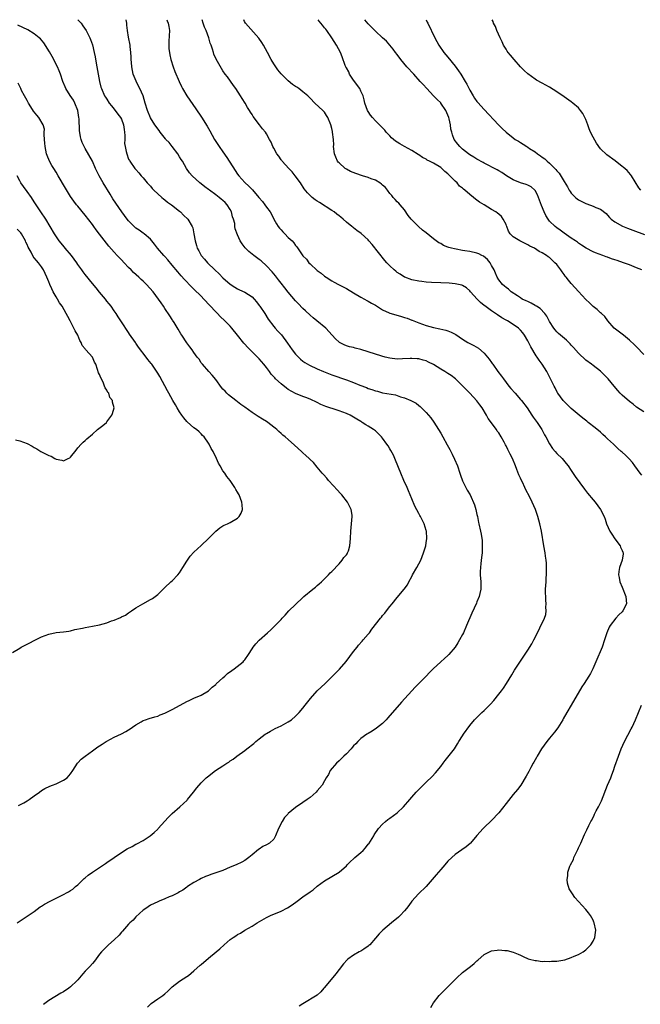
# Model space of a CAD drawing. Units: inches. Extents: x 2568040 to 2571000, y 1497000 to 1500000.
# Drawn here: x 2569317 to 2569488, y 1499729 to 1500000 of the extents above; entities that cross this region are included whole.
import ezdxf

# ---------------------------------------------------------------- set-up
doc = ezdxf.new("R2010")
doc.units = ezdxf.units.IN
doc.header["$MEASUREMENT"] = 0
doc.layers.add('LD25681497_10ft', color=111, linetype='Continuous')

msp = doc.modelspace()

# ---------------------------------------------------------------- linework, layer by layer
at = {"layer": 'LD25681497_10ft'}
for points, elevation in [([(2569333.02, 1500000), (2569333.46, 1499999.5), (2569333.87, 1499999), (2569334.34, 1499998.34), (2569335.25, 1499997), (2569336.3, 1499995), (2569336.52, 1499994.52), (2569337.03, 1499993.03), (2569337.49, 1499991), (2569337.74, 1499989.74), (2569338.03, 1499987.97), (2569338.56, 1499985), (2569338.94, 1499983), (2569339.37, 1499981.37), (2569339.48, 1499981), (2569340.38, 1499979), (2569340.61, 1499978.61), (2569341, 1499978.05), (2569341.66, 1499977), (2569342.23, 1499976.23), (2569343, 1499975.35), (2569344, 1499974), (2569344.78, 1499973), (2569345, 1499972.57), (2569345.62, 1499971), (2569345.76, 1499969.76), (2569345.88, 1499969), (2569345.96, 1499968.04), (2569345.91, 1499967), (2569345.88, 1499965.88), (2569346.02, 1499965), (2569346.36, 1499963.64), (2569346.46, 1499963), (2569347, 1499961.57), (2569347.19, 1499961.19), (2569347.31, 1499961), (2569348.73, 1499959), (2569349, 1499958.67), (2569349.8, 1499957.8), (2569350.43, 1499957), (2569351, 1499956.37), (2569352.14, 1499955), (2569352.54, 1499954.54), (2569353, 1499954.12), (2569353.49, 1499953.49), (2569353.97, 1499953), (2569356.18, 1499951), (2569356.6, 1499950.6), (2569357, 1499950.37), (2569357.73, 1499949.73), (2569358.84, 1499949), (2569361, 1499947.24), (2569361.32, 1499947), (2569362.14, 1499946.14), (2569363.33, 1499945), (2569364.53, 1499943), (2569364.66, 1499942.66), (2569365, 1499941), (2569365.32, 1499939), (2569365.73, 1499937.73), (2569365.9, 1499937), (2569366.3, 1499936.3), (2569366.96, 1499935), (2569367.94, 1499933.94), (2569368.73, 1499933), (2569370.77, 1499931), (2569371.93, 1499929.93), (2569373, 1499928.88), (2569375, 1499927.1), (2569376.25, 1499926.25), (2569377, 1499925.8), (2569377.54, 1499925.54), (2569379, 1499924.89), (2569381, 1499923.57), (2569381.57, 1499923), (2569382.22, 1499922.22), (2569383, 1499921.25), (2569383.18, 1499921), (2569384.49, 1499919), (2569385.45, 1499917.45), (2569387, 1499915.4), (2569387.34, 1499915), (2569388.14, 1499914.14), (2569389.09, 1499913.09), (2569390.8, 1499910.8), (2569392.04, 1499909), (2569393, 1499907.76), (2569394.37, 1499906.37), (2569395, 1499905.88), (2569395.52, 1499905.52), (2569396.8, 1499904.8), (2569399, 1499903.77), (2569400.72, 1499903), (2569403, 1499902.13), (2569407, 1499900.75), (2569409, 1499900), (2569410.72, 1499899.28), (2569412.56, 1499898.56), (2569413, 1499898.37), (2569414.04, 1499898.04), (2569415, 1499897.66), (2569415.55, 1499897.55), (2569417, 1499897.15), (2569420.54, 1499896.54), (2569421, 1499896.41), (2569421.93, 1499896.07), (2569423, 1499895.76), (2569424.77, 1499895), (2569426.24, 1499894.24), (2569427, 1499893.62), (2569427.36, 1499893.36), (2569427.7, 1499893), (2569429, 1499891.72), (2569430.24, 1499890.24), (2569431.08, 1499889.08), (2569432.39, 1499887), (2569433, 1499885.97), (2569433.57, 1499885), (2569434.8, 1499882.8), (2569435.5, 1499881.5), (2569436.18, 1499880.18), (2569436.83, 1499878.83), (2569437.6, 1499877), (2569438.29, 1499875), (2569438.45, 1499874.45), (2569439, 1499872.83), (2569440.33, 1499870.33), (2569441.1, 1499869), (2569442.28, 1499866.28), (2569442.64, 1499865), (2569443, 1499863.62), (2569443.14, 1499863), (2569443.42, 1499861.42), (2569443.53, 1499861), (2569443.95, 1499859), (2569444.14, 1499858.14), (2569444.39, 1499856.39), (2569444.47, 1499855), (2569444.41, 1499853), (2569444.29, 1499851.71), (2569444.05, 1499850.05), (2569443.95, 1499849), (2569443.92, 1499847.92), (2569443.92, 1499847), (2569444.09, 1499845), (2569444.09, 1499843), (2569443.79, 1499841.79), (2569443.63, 1499841), (2569443, 1499839.48), (2569442.86, 1499839.14), (2569441.59, 1499836.41), (2569440.15, 1499833), (2569439.26, 1499831), (2569439, 1499830.47), (2569438.21, 1499829), (2569437.75, 1499828.25), (2569436.96, 1499827), (2569435.26, 1499825), (2569435, 1499824.74), (2569434.07, 1499823.93), (2569433, 1499822.93), (2569430.88, 1499821), (2569429.92, 1499820.08), (2569429, 1499819.04), (2569427, 1499816.98), (2569426.01, 1499815.99), (2569422.17, 1499811.83), (2569421, 1499810.5), (2569419, 1499808.18), (2569418.46, 1499807.54), (2569417.96, 1499807), (2569417, 1499806.01), (2569415.34, 1499804.66), (2569414.14, 1499803.86), (2569413, 1499803.24), (2569412.61, 1499803), (2569411, 1499801.81), (2569410.12, 1499801), (2569409.6, 1499800.4), (2569409, 1499799.8), (2569408.63, 1499799.37), (2569408.29, 1499799), (2569407, 1499797.65), (2569406.35, 1499797), (2569405.69, 1499796.31), (2569405, 1499795.72), (2569404.25, 1499795), (2569402.56, 1499793), (2569402.04, 1499791.96), (2569401.44, 1499791), (2569401, 1499790.18), (2569400.32, 1499789), (2569399, 1499787.39), (2569398.64, 1499787), (2569397, 1499785.62), (2569396.21, 1499785), (2569395, 1499784.19), (2569393, 1499782.79), (2569391, 1499781.13), (2569390.87, 1499781), (2569389.98, 1499780.02), (2569389.35, 1499779), (2569388.34, 1499777), (2569387.5, 1499775), (2569387, 1499774.1), (2569385.83, 1499773), (2569385, 1499772.49), (2569383.97, 1499772.03), (2569383, 1499771.36), (2569382.78, 1499771.22), (2569381, 1499769.73), (2569380.15, 1499769), (2569379, 1499768.2), (2569378.23, 1499767.77), (2569376.67, 1499767), (2569375, 1499766.33), (2569373, 1499765.49), (2569371, 1499764.79), (2569369.65, 1499764.35), (2569369, 1499764.1), (2569368.22, 1499763.78), (2569367, 1499763.25), (2569366.5, 1499763), (2569365, 1499762.13), (2569363.19, 1499761), (2569363, 1499760.87), (2569361.95, 1499760.06), (2569361, 1499759.54), (2569360.68, 1499759.32), (2569359, 1499758.5), (2569358.16, 1499758.16), (2569357, 1499757.64), (2569355.38, 1499757), (2569355, 1499756.84), (2569353, 1499755.85), (2569351.69, 1499755), (2569351, 1499754.49), (2569349, 1499752.68), (2569348.21, 1499751.79), (2569347.32, 1499751), (2569347, 1499750.67), (2569345.29, 1499748.71), (2569345, 1499748.42), (2569344.35, 1499747.65), (2569343, 1499746.38), (2569341.45, 1499745), (2569340.22, 1499743.78), (2569339.5, 1499743), (2569339, 1499742.35), (2569337.57, 1499740.43), (2569337, 1499739.81), (2569336.31, 1499739), (2569335, 1499737.66), (2569334.41, 1499737), (2569333, 1499735.34), (2569332.69, 1499735), (2569331, 1499733.38), (2569330.48, 1499733), (2569329, 1499732.02), (2569328.33, 1499731.67), (2569325, 1499729.62), (2569323.49, 1499728.51)], 9020), ([(2569352.23, 1499727.77), (2569353, 1499728.59), (2569353.22, 1499728.78), (2569355, 1499730.05), (2569356.41, 1499731), (2569357, 1499731.45), (2569357.8, 1499732.2), (2569359, 1499733.35), (2569361, 1499734.97), (2569363, 1499736.22), (2569363.47, 1499736.53), (2569365, 1499737.77), (2569366.69, 1499739.31), (2569367, 1499739.57), (2569369, 1499741.31), (2569371.13, 1499743), (2569372.14, 1499743.86), (2569373.34, 1499745), (2569375, 1499746.42), (2569375.82, 1499747), (2569376.55, 1499747.45), (2569377, 1499747.78), (2569377.81, 1499748.19), (2569379, 1499748.97), (2569381, 1499750.1), (2569382.43, 1499751), (2569385, 1499752.47), (2569385.34, 1499752.66), (2569386.07, 1499753), (2569389, 1499754.27), (2569390.8, 1499755.2), (2569392.03, 1499755.97), (2569393.4, 1499757), (2569395, 1499758.16), (2569397, 1499759.57), (2569397.87, 1499760.13), (2569399, 1499761.11), (2569401, 1499762.59), (2569403, 1499763.82), (2569405, 1499765.03), (2569407, 1499766.77), (2569407.19, 1499767), (2569408.11, 1499767.89), (2569409, 1499768.68), (2569409.31, 1499769), (2569411, 1499770.42), (2569411.6, 1499771), (2569412.29, 1499771.71), (2569413, 1499772.67), (2569413.16, 1499772.84), (2569414.54, 1499775), (2569414.7, 1499775.3), (2569415, 1499775.79), (2569415.5, 1499776.5), (2569415.9, 1499777), (2569417, 1499778.24), (2569417.83, 1499779), (2569418.47, 1499779.53), (2569419, 1499779.89), (2569421, 1499781.39), (2569422.78, 1499783), (2569424.5, 1499785), (2569425, 1499785.64), (2569426.24, 1499787), (2569427, 1499787.81), (2569427.62, 1499788.38), (2569429, 1499789.76), (2569430.65, 1499791.35), (2569431.59, 1499792.41), (2569433, 1499794.12), (2569433.64, 1499795), (2569434.24, 1499795.76), (2569435, 1499796.68), (2569436.76, 1499799), (2569437.64, 1499800.36), (2569438.02, 1499801), (2569439, 1499802.62), (2569439.26, 1499803), (2569441, 1499805.42), (2569442.3, 1499807), (2569442.65, 1499807.35), (2569444.37, 1499809), (2569445, 1499809.54), (2569446.72, 1499811.28), (2569447.66, 1499812.34), (2569449, 1499814.07), (2569449.74, 1499815), (2569450.28, 1499815.72), (2569451.14, 1499817), (2569452.57, 1499819.43), (2569453.32, 1499820.68), (2569457, 1499826.16), (2569458.08, 1499827.92), (2569458.67, 1499829), (2569459, 1499829.7), (2569460.35, 1499832.35), (2569461.64, 1499835), (2569461.95, 1499836.05), (2569462.07, 1499837), (2569462.02, 1499838.02), (2569462.07, 1499839), (2569462.02, 1499839.98), (2569461.94, 1499841), (2569461.92, 1499841.92), (2569461.93, 1499843), (2569462.01, 1499843.99), (2569462.03, 1499845), (2569462.09, 1499846.09), (2569462.17, 1499847), (2569462.17, 1499847.84), (2569462.2, 1499849), (2569462.14, 1499850.14), (2569462.05, 1499851), (2569461.88, 1499852.12), (2569461.76, 1499853), (2569461.42, 1499855), (2569460.77, 1499859), (2569460.35, 1499861), (2569459.79, 1499863), (2569459.1, 1499865), (2569458.23, 1499867), (2569457.43, 1499868.57), (2569456.42, 1499870.42), (2569456.19, 1499871), (2569455.54, 1499872.46), (2569455.17, 1499873.17), (2569455, 1499873.57), (2569454.53, 1499874.53), (2569453.97, 1499876.03), (2569453.58, 1499877), (2569453.44, 1499877.44), (2569453, 1499878.6), (2569452.82, 1499879), (2569452.19, 1499880.19), (2569451.82, 1499881), (2569451.49, 1499881.49), (2569451, 1499882.53), (2569450.82, 1499882.82), (2569450.76, 1499883), (2569450.5, 1499883.5), (2569449.66, 1499885), (2569449, 1499886.07), (2569448.6, 1499886.6), (2569448.34, 1499887), (2569446.08, 1499890.08), (2569445.6, 1499891), (2569444.4, 1499893), (2569443.8, 1499893.8), (2569443, 1499894.94), (2569441.06, 1499897.06), (2569440.04, 1499898.04), (2569439.09, 1499899), (2569437.05, 1499901), (2569435.9, 1499901.9), (2569435, 1499902.43), (2569434.67, 1499902.67), (2569434.14, 1499903), (2569433, 1499903.64), (2569431, 1499904.92), (2569429.63, 1499905.63), (2569429, 1499905.91), (2569428.13, 1499906.13), (2569427, 1499906.48), (2569426.49, 1499906.49), (2569425, 1499906.63), (2569424.59, 1499906.59), (2569422.49, 1499906.49), (2569421, 1499906.46), (2569419, 1499906.68), (2569417.67, 1499907), (2569416.76, 1499907.24), (2569413, 1499908.48), (2569411, 1499909.1), (2569409.44, 1499909.44), (2569409, 1499909.6), (2569407.84, 1499909.84), (2569407, 1499910.13), (2569406.38, 1499910.38), (2569405.15, 1499911), (2569405, 1499911.1), (2569404.03, 1499912.03), (2569403.06, 1499913.06), (2569401.3, 1499915), (2569398.88, 1499917), (2569397.83, 1499917.83), (2569397, 1499918.56), (2569395.76, 1499919.76), (2569395, 1499920.41), (2569393.73, 1499921.73), (2569393, 1499922.47), (2569391, 1499924.88), (2569390.09, 1499926.09), (2569389, 1499927.41), (2569388.32, 1499928.32), (2569387.75, 1499929), (2569387.43, 1499929.43), (2569386.52, 1499930.52), (2569385, 1499932.16), (2569383.48, 1499933.48), (2569383, 1499933.88), (2569381.47, 1499935), (2569380.12, 1499936.12), (2569379.09, 1499937.09), (2569378.24, 1499938.24), (2569377.75, 1499939), (2569377, 1499940.7), (2569376.38, 1499942.38), (2569376.29, 1499943), (2569376.22, 1499943.78), (2569375.88, 1499945), (2569375.66, 1499945.66), (2569375.37, 1499947), (2569375, 1499947.71), (2569374.18, 1499949), (2569373.6, 1499949.6), (2569373, 1499950.18), (2569372.52, 1499950.52), (2569371.96, 1499951), (2569371, 1499951.75), (2569369.26, 1499953), (2569369, 1499953.23), (2569367.96, 1499953.96), (2569367, 1499954.77), (2569366.65, 1499955), (2569364.46, 1499957), (2569363.78, 1499957.78), (2569362.97, 1499958.97), (2569361.81, 1499961), (2569361.47, 1499961.47), (2569361, 1499962.2), (2569360.55, 1499963), (2569358.99, 1499965), (2569358.14, 1499966.14), (2569357.29, 1499967), (2569357.18, 1499967.18), (2569355.69, 1499969), (2569355.42, 1499969.42), (2569355, 1499969.94), (2569354.57, 1499970.57), (2569354.23, 1499971), (2569353, 1499972.94), (2569352.15, 1499975), (2569351.52, 1499977), (2569350.96, 1499979), (2569350.1, 1499981), (2569349.71, 1499981.71), (2569349.03, 1499983.03), (2569348.29, 1499985), (2569347.91, 1499987), (2569347.78, 1499988.22), (2569347.73, 1499989), (2569347.73, 1499989.73), (2569347.62, 1499991), (2569347.43, 1499992.57), (2569347.41, 1499993), (2569347, 1499995.21), (2569346.72, 1499997), (2569346.52, 1499998.52), (2569346.47, 1499999), (2569346.32, 1500000)], 9010), ([(2569357.49, 1500000), (2569357.63, 1499999.68), (2569357.91, 1499999), (2569358.08, 1499998.08), (2569358.23, 1499997), (2569358.09, 1499994.09), (2569358.07, 1499993), (2569358.1, 1499992.1), (2569358.32, 1499990.32), (2569358.65, 1499989), (2569359.27, 1499987), (2569359.72, 1499985.72), (2569360.92, 1499982.92), (2569361.55, 1499981.55), (2569361.85, 1499981), (2569363.08, 1499979), (2569365.47, 1499975.47), (2569367.1, 1499973.1), (2569368.66, 1499970.66), (2569369.37, 1499969.37), (2569370.66, 1499967), (2569371.95, 1499965), (2569373, 1499963.56), (2569374.05, 1499962.05), (2569376.39, 1499958.39), (2569377, 1499957.46), (2569377.35, 1499957), (2569379, 1499955.08), (2569380.12, 1499954.12), (2569381.09, 1499953.09), (2569382.91, 1499951), (2569383.85, 1499949.85), (2569384.52, 1499949), (2569385, 1499948.35), (2569385.96, 1499947), (2569386.35, 1499946.35), (2569387.05, 1499945), (2569387.76, 1499943.76), (2569388.24, 1499943), (2569388.56, 1499942.56), (2569389, 1499942.03), (2569389.5, 1499941.5), (2569390.02, 1499941), (2569391, 1499939.99), (2569392.03, 1499939), (2569392.5, 1499938.5), (2569393, 1499937.76), (2569393.34, 1499937.34), (2569394.79, 1499935.21), (2569395, 1499934.93), (2569395.98, 1499933.98), (2569396.69, 1499933), (2569397, 1499932.68), (2569399, 1499930.88), (2569400.1, 1499930.1), (2569401, 1499929.29), (2569401.4, 1499929), (2569403, 1499927.99), (2569403.66, 1499927.66), (2569404.88, 1499927), (2569406.28, 1499926.28), (2569407, 1499925.89), (2569409, 1499924.66), (2569411, 1499923.5), (2569411.97, 1499923), (2569412.62, 1499922.62), (2569413, 1499922.44), (2569413.89, 1499921.89), (2569415, 1499921.27), (2569417, 1499920.01), (2569418.78, 1499919.22), (2569419, 1499919.11), (2569420.6, 1499918.6), (2569422.19, 1499918.19), (2569423, 1499917.92), (2569423.72, 1499917.72), (2569425, 1499917.19), (2569425.14, 1499917.14), (2569427, 1499916.39), (2569427.97, 1499916.03), (2569429, 1499915.68), (2569431, 1499915.11), (2569432.75, 1499914.75), (2569434.38, 1499914.38), (2569435, 1499914.19), (2569435.86, 1499913.86), (2569437.18, 1499913.18), (2569439, 1499911.89), (2569440.46, 1499911), (2569441, 1499910.72), (2569442.17, 1499910.17), (2569443.41, 1499909.41), (2569445, 1499908.05), (2569445.86, 1499907), (2569446.4, 1499906.4), (2569447, 1499905.52), (2569447.22, 1499905.22), (2569447.34, 1499905), (2569448.77, 1499903), (2569449.75, 1499901.75), (2569450.27, 1499901), (2569451.82, 1499899), (2569452.34, 1499898.34), (2569453.48, 1499897), (2569455, 1499895.32), (2569455.27, 1499895), (2569456.82, 1499893), (2569458.16, 1499891), (2569458.47, 1499890.47), (2569459.56, 1499889), (2569460.11, 1499888.11), (2569460.87, 1499887), (2569461.6, 1499885.6), (2569461.97, 1499885), (2569463, 1499883.09), (2569463.81, 1499881.81), (2569464.54, 1499881), (2569465, 1499880.45), (2569466.44, 1499879), (2569467.62, 1499877.62), (2569468.1, 1499877), (2569469, 1499875.71), (2569470.08, 1499874.08), (2569472.6, 1499870.6), (2569473.47, 1499869.47), (2569475, 1499867.59), (2569475.54, 1499867), (2569477.05, 1499865), (2569478.04, 1499863), (2569478.31, 1499862.31), (2569478.72, 1499861), (2569479.65, 1499859), (2569480.14, 1499858.14), (2569481, 1499856.92), (2569482.43, 1499855), (2569482.57, 1499854.57), (2569483, 1499853.71), (2569483.21, 1499853.21), (2569483.33, 1499853), (2569483.27, 1499852.73), (2569483.04, 1499851), (2569482.32, 1499849), (2569482.09, 1499847.91), (2569482.02, 1499847), (2569482.18, 1499846.18), (2569482.37, 1499845), (2569483, 1499843.58), (2569484.05, 1499841), (2569484.21, 1499839), (2569483.22, 1499837), (2569483, 1499836.76), (2569482.1, 1499835.9), (2569481.31, 1499835), (2569479.71, 1499833), (2569479.47, 1499832.53), (2569478.79, 1499831), (2569478.16, 1499829), (2569477.49, 1499827), (2569475.75, 1499823), (2569474.92, 1499821), (2569474.27, 1499819.73), (2569473.85, 1499819), (2569472.55, 1499817), (2569471.92, 1499816.07), (2569469, 1499810.99), (2569467.79, 1499809), (2569466.76, 1499807.24), (2569466.63, 1499807), (2569465.25, 1499804.75), (2569464.4, 1499803.6), (2569463.9, 1499803), (2569463, 1499801.94), (2569462.24, 1499801), (2569460.78, 1499799), (2569459.57, 1499797), (2569459.39, 1499796.61), (2569459, 1499795.93), (2569458.68, 1499795.32), (2569458.49, 1499795), (2569457.88, 1499793.88), (2569457.28, 1499792.72), (2569456.57, 1499791.43), (2569455.05, 1499788.95), (2569454.2, 1499787.8), (2569453, 1499786.4), (2569451, 1499783.92), (2569449, 1499781.38), (2569447, 1499779.19), (2569445, 1499777.32), (2569444.69, 1499777), (2569443, 1499775.09), (2569441.22, 1499773), (2569441.11, 1499772.89), (2569440, 1499772), (2569438.82, 1499771.18), (2569437, 1499769.83), (2569436.04, 1499769), (2569435, 1499767.98), (2569434.1, 1499767), (2569433, 1499765.74), (2569431.76, 1499764.24), (2569430.69, 1499763), (2569429, 1499761.08), (2569426.86, 1499759), (2569425, 1499757.03), (2569424.19, 1499755.81), (2569423.56, 1499755), (2569423, 1499754.34), (2569421.8, 1499753), (2569421.4, 1499752.6), (2569419.48, 1499751), (2569417.01, 1499748.99), (2569416.01, 1499747.99), (2569415, 1499746.76), (2569413.47, 1499745), (2569413.24, 1499744.76), (2569413, 1499744.57), (2569411.78, 1499743.78), (2569411, 1499743.25), (2569410.54, 1499743), (2569409, 1499742.11), (2569407.45, 1499741), (2569407.22, 1499740.78), (2569406.25, 1499739.75), (2569405, 1499738.18), (2569404.12, 1499737), (2569401, 1499733.16), (2569400.83, 1499733), (2569400.01, 1499731.99), (2569399, 1499731.09), (2569395, 1499728.73), (2569393.99, 1499728.01)], 9000), ([(2569488.41, 1499874.41), (2569487.94, 1499875), (2569486.55, 1499877), (2569485.9, 1499877.9), (2569484.97, 1499878.97), (2569483.92, 1499879.92), (2569483, 1499880.75), (2569482.76, 1499881), (2569481.8, 1499881.8), (2569481, 1499882.57), (2569480.6, 1499883), (2569479, 1499884.46), (2569478.45, 1499885), (2569477.69, 1499885.69), (2569477, 1499886.25), (2569475.53, 1499887.53), (2569473.68, 1499889), (2569473.31, 1499889.31), (2569472.17, 1499890.17), (2569471.15, 1499891), (2569469, 1499892.82), (2569467, 1499894.74), (2569466.76, 1499895), (2569465.28, 1499897), (2569465.17, 1499897.17), (2569464.52, 1499898.52), (2569464.24, 1499899), (2569463.3, 1499901), (2569462.49, 1499902.49), (2569462.23, 1499903), (2569460.95, 1499905), (2569460.11, 1499906.11), (2569459.62, 1499907), (2569459.34, 1499907.34), (2569457.82, 1499909.82), (2569457, 1499911.48), (2569456.07, 1499913), (2569455.64, 1499913.64), (2569455, 1499914.42), (2569454.72, 1499914.72), (2569454.44, 1499915), (2569453, 1499915.97), (2569451.4, 1499917), (2569451, 1499917.2), (2569449.85, 1499917.85), (2569448.62, 1499918.62), (2569448.1, 1499919), (2569447, 1499919.75), (2569445.13, 1499921.13), (2569445, 1499921.25), (2569444, 1499922), (2569443.02, 1499923), (2569441.19, 1499925), (2569441, 1499925.29), (2569440.08, 1499926.08), (2569439, 1499926.75), (2569438.81, 1499926.81), (2569437, 1499927.17), (2569435.33, 1499927.33), (2569433, 1499927.45), (2569430.44, 1499927.56), (2569429, 1499927.65), (2569427.81, 1499927.81), (2569427, 1499927.88), (2569425, 1499928.32), (2569423.14, 1499929), (2569423, 1499929.06), (2569421.81, 1499929.81), (2569421, 1499930.35), (2569420.63, 1499930.63), (2569420.16, 1499931), (2569419, 1499932.15), (2569418.19, 1499933), (2569417.65, 1499933.65), (2569414.07, 1499938.07), (2569413.24, 1499939), (2569413, 1499939.28), (2569411.07, 1499941.07), (2569409.91, 1499941.91), (2569409, 1499942.62), (2569408.78, 1499942.78), (2569408.52, 1499943), (2569407, 1499944.2), (2569406.15, 1499945), (2569405.52, 1499945.52), (2569405, 1499945.91), (2569404.41, 1499946.41), (2569403.67, 1499947), (2569403, 1499947.44), (2569399.56, 1499949.56), (2569399, 1499949.94), (2569398.36, 1499950.36), (2569397.57, 1499951), (2569397, 1499951.56), (2569396.3, 1499952.3), (2569395.41, 1499953.41), (2569394.33, 1499955), (2569392.88, 1499957), (2569392.02, 1499958.02), (2569391.11, 1499959), (2569389.31, 1499961), (2569389.19, 1499961.19), (2569389, 1499961.41), (2569388.37, 1499962.37), (2569387.87, 1499963), (2569387, 1499964.57), (2569386.73, 1499965), (2569386.24, 1499966.24), (2569385.81, 1499967), (2569385, 1499968.49), (2569384.67, 1499969), (2569383.89, 1499969.89), (2569383.1, 1499971), (2569381.34, 1499973.34), (2569381, 1499973.9), (2569380.55, 1499974.55), (2569380.3, 1499975), (2569379.77, 1499975.77), (2569379.07, 1499977), (2569378.24, 1499978.24), (2569377.8, 1499979), (2569376.52, 1499981), (2569375.9, 1499981.9), (2569374.21, 1499984.21), (2569373.61, 1499985), (2569373, 1499985.89), (2569372.57, 1499986.57), (2569371.53, 1499988.47), (2569371.14, 1499989.14), (2569370.52, 1499990.52), (2569370.37, 1499991), (2569370.15, 1499991.85), (2569369.73, 1499993), (2569369.51, 1499993.51), (2569369.1, 1499995), (2569368.32, 1499997), (2569367.93, 1499997.93), (2569367.55, 1499999), (2569367.29, 1500000)], 8990), ([(2569489, 1499891.85), (2569487, 1499893.22), (2569486.01, 1499894.01), (2569485, 1499894.76), (2569483, 1499896.52), (2569482.5, 1499897), (2569481.79, 1499897.79), (2569480.77, 1499899), (2569479.15, 1499901), (2569479, 1499901.16), (2569478.07, 1499902.07), (2569477, 1499903.09), (2569475, 1499904.64), (2569474.56, 1499905), (2569473, 1499906.17), (2569471, 1499908.07), (2569469.63, 1499909.63), (2569469, 1499910.28), (2569468.66, 1499910.66), (2569468.29, 1499911), (2569467.65, 1499911.65), (2569466.05, 1499913), (2569465.51, 1499913.51), (2569465, 1499913.95), (2569464.51, 1499914.51), (2569464.14, 1499915), (2569463, 1499916.76), (2569462.28, 1499918.28), (2569461.71, 1499919), (2569460.41, 1499920.41), (2569459.36, 1499921), (2569459.16, 1499921.16), (2569459, 1499921.24), (2569457.89, 1499921.89), (2569457, 1499922.29), (2569456.53, 1499922.53), (2569455.48, 1499923), (2569455, 1499923.32), (2569454.15, 1499923.85), (2569452.41, 1499925), (2569451.69, 1499925.69), (2569451, 1499926.15), (2569450.58, 1499926.58), (2569450.05, 1499927), (2569449, 1499928.25), (2569448.6, 1499929), (2569448.1, 1499930.1), (2569447.72, 1499931), (2569447, 1499932.22), (2569446.59, 1499933), (2569445.91, 1499933.91), (2569444.79, 1499934.79), (2569444.36, 1499935), (2569443.48, 1499935.48), (2569443, 1499935.63), (2569441, 1499936.1), (2569439.68, 1499936.32), (2569439, 1499936.41), (2569437.28, 1499936.72), (2569436.79, 1499936.79), (2569435.95, 1499937), (2569435.22, 1499937.22), (2569435, 1499937.32), (2569433.79, 1499937.79), (2569433, 1499938.26), (2569432.51, 1499938.51), (2569431.78, 1499939), (2569431, 1499939.6), (2569429, 1499941.2), (2569428.02, 1499942.02), (2569426.88, 1499943), (2569425, 1499944.85), (2569424.86, 1499945), (2569424.05, 1499946.05), (2569423, 1499947.54), (2569421.8, 1499949), (2569421.42, 1499949.42), (2569421, 1499949.83), (2569420.46, 1499950.46), (2569419.93, 1499951), (2569419.52, 1499951.52), (2569419, 1499952.1), (2569418.35, 1499953), (2569417.76, 1499953.76), (2569417, 1499954.38), (2569416.7, 1499954.7), (2569416.23, 1499955), (2569415, 1499955.72), (2569413.86, 1499956.14), (2569413, 1499956.52), (2569411.42, 1499957), (2569409.6, 1499957.6), (2569408.15, 1499958.15), (2569407, 1499958.75), (2569406.84, 1499958.84), (2569406.63, 1499959), (2569405, 1499960.5), (2569404.76, 1499960.76), (2569404.58, 1499961), (2569404.07, 1499962.07), (2569403.73, 1499963), (2569403.5, 1499965), (2569403.51, 1499965.51), (2569403.43, 1499967), (2569403.21, 1499969), (2569403.16, 1499969.16), (2569403, 1499969.98), (2569402.74, 1499971), (2569401.91, 1499973), (2569401.55, 1499973.55), (2569401, 1499974.47), (2569400.52, 1499975), (2569398.35, 1499977), (2569397, 1499978.38), (2569396.7, 1499978.7), (2569396.38, 1499979), (2569395, 1499980.15), (2569393.89, 1499981), (2569393.36, 1499981.36), (2569393, 1499981.57), (2569392.17, 1499982.17), (2569391, 1499983.11), (2569389, 1499985.11), (2569388.16, 1499986.16), (2569387.54, 1499987), (2569387, 1499987.81), (2569386.31, 1499989), (2569385.25, 1499991), (2569384.15, 1499993), (2569383.72, 1499993.72), (2569382.88, 1499994.88), (2569379.22, 1499999), (2569378.96, 1499999.46), (2569378.7, 1500000)], 8980), ([(2569489, 1499907.66), (2569487, 1499909.81), (2569486.38, 1499910.38), (2569485, 1499911.69), (2569483.34, 1499913), (2569483, 1499913.29), (2569480.85, 1499915), (2569479.04, 1499917), (2569478.2, 1499918.2), (2569477.31, 1499919), (2569477, 1499919.23), (2569476.11, 1499920.11), (2569475, 1499920.93), (2569473.97, 1499921.97), (2569473, 1499922.85), (2569471, 1499925.05), (2569470.09, 1499926.09), (2569469, 1499927.28), (2569468.2, 1499928.2), (2569467.6, 1499929), (2569467.32, 1499929.32), (2569467, 1499929.76), (2569466.45, 1499930.45), (2569466.09, 1499931), (2569465, 1499932.48), (2569464.5, 1499933), (2569463.7, 1499933.7), (2569463, 1499934.43), (2569462.63, 1499934.63), (2569462.19, 1499935), (2569461, 1499935.72), (2569460.13, 1499936.13), (2569458.86, 1499937), (2569457.59, 1499937.59), (2569457, 1499937.95), (2569456.27, 1499938.27), (2569454.78, 1499939), (2569453, 1499940.13), (2569452.14, 1499941), (2569451.73, 1499941.73), (2569451.2, 1499943), (2569451.15, 1499943.15), (2569451, 1499943.53), (2569450.26, 1499945), (2569449.73, 1499945.73), (2569449, 1499946.38), (2569448.65, 1499946.65), (2569448.17, 1499947), (2569447, 1499947.69), (2569444.95, 1499949), (2569443.7, 1499949.7), (2569443, 1499950.29), (2569442.55, 1499950.55), (2569442.06, 1499951), (2569441, 1499951.82), (2569439.62, 1499953), (2569439.25, 1499953.25), (2569439, 1499953.53), (2569438.15, 1499954.15), (2569437.54, 1499955), (2569437, 1499955.48), (2569435.53, 1499957), (2569435.22, 1499957.22), (2569435, 1499957.47), (2569434.12, 1499958.12), (2569433.35, 1499959), (2569433, 1499959.25), (2569431, 1499960.42), (2569429.96, 1499961), (2569429.31, 1499961.31), (2569429, 1499961.53), (2569428, 1499962), (2569427, 1499962.72), (2569426.81, 1499962.81), (2569425, 1499963.91), (2569423.03, 1499965), (2569421.74, 1499965.74), (2569421, 1499966.25), (2569420.55, 1499966.55), (2569419.96, 1499967), (2569419.46, 1499967.46), (2569419, 1499967.96), (2569417.99, 1499969), (2569417.57, 1499969.57), (2569416.6, 1499970.6), (2569415, 1499972.08), (2569414.19, 1499973), (2569413.67, 1499973.67), (2569413, 1499974.69), (2569412.83, 1499975), (2569412.12, 1499977), (2569411.91, 1499977.91), (2569411.63, 1499979), (2569411, 1499980.32), (2569410.71, 1499981), (2569409, 1499983.37), (2569407.91, 1499985), (2569407.64, 1499985.64), (2569407, 1499986.69), (2569406.89, 1499986.89), (2569406.81, 1499987), (2569406.67, 1499987.33), (2569405.8, 1499989.8), (2569405.35, 1499991), (2569404.3, 1499993), (2569403, 1499995), (2569401.63, 1499997), (2569401.36, 1499997.36), (2569401, 1499997.79), (2569400.47, 1499998.47), (2569399.54, 1499999.59), (2569399.23, 1500000)], 8970), ([(2569488.47, 1499931), (2569487, 1499931.63), (2569485, 1499932.39), (2569483.34, 1499933), (2569481.59, 1499933.59), (2569481, 1499933.82), (2569480.09, 1499934.09), (2569479, 1499934.53), (2569478.63, 1499934.63), (2569477.71, 1499935), (2569475.69, 1499935.69), (2569475, 1499936.04), (2569473.06, 1499937.06), (2569471.82, 1499937.82), (2569471, 1499938.38), (2569470.66, 1499938.66), (2569470.17, 1499939), (2569469, 1499939.79), (2569467, 1499941.19), (2569465.95, 1499941.95), (2569465, 1499942.62), (2569464.51, 1499943), (2569463, 1499944.5), (2569462.6, 1499945), (2569461.98, 1499945.98), (2569461.52, 1499947), (2569460.81, 1499948.81), (2569460, 1499951), (2569459.69, 1499951.69), (2569459, 1499952.93), (2569458.95, 1499953), (2569457.9, 1499953.9), (2569457, 1499954.39), (2569456.57, 1499954.57), (2569455, 1499955.06), (2569453, 1499955.86), (2569451.17, 1499957), (2569449.86, 1499957.86), (2569449, 1499958.36), (2569448.59, 1499958.59), (2569445, 1499960.45), (2569444.66, 1499960.66), (2569443, 1499961.54), (2569442.11, 1499962.11), (2569441, 1499962.75), (2569440.65, 1499963), (2569439, 1499964.32), (2569438.25, 1499965), (2569437.69, 1499965.69), (2569436.73, 1499967), (2569436.22, 1499968.22), (2569436.04, 1499969), (2569435.82, 1499969.82), (2569435.69, 1499971), (2569435.34, 1499972.66), (2569435.24, 1499973), (2569435, 1499973.69), (2569434.42, 1499975), (2569433.05, 1499977), (2569433, 1499977.06), (2569431.99, 1499977.99), (2569431, 1499979.03), (2569429.18, 1499981), (2569428.16, 1499982.16), (2569427.38, 1499983), (2569425.58, 1499985), (2569423.7, 1499987), (2569421.98, 1499989), (2569421, 1499990.38), (2569420.52, 1499991), (2569419.9, 1499991.9), (2569419, 1499992.98), (2569418.05, 1499994.05), (2569417, 1499994.96), (2569415, 1499996.8), (2569413.96, 1499997.96), (2569413, 1499998.82), (2569412.05, 1500000)], 8960), ([(2569428.98, 1500000), (2569429.3, 1499999.33), (2569429.44, 1499999), (2569431.4, 1499995), (2569431.95, 1499993.95), (2569432.49, 1499993), (2569433.9, 1499991), (2569435, 1499989.68), (2569437, 1499987.16), (2569437.92, 1499985.92), (2569438.54, 1499985), (2569439.77, 1499983), (2569440.2, 1499982.2), (2569441, 1499980.6), (2569441.95, 1499979), (2569442.36, 1499978.36), (2569443, 1499977.45), (2569443.2, 1499977.2), (2569445, 1499975.22), (2569448.94, 1499971), (2569449.98, 1499969.98), (2569451.03, 1499969), (2569453, 1499967.4), (2569453.56, 1499967), (2569454.47, 1499966.47), (2569455, 1499966.11), (2569455.73, 1499965.73), (2569456.73, 1499965), (2569457, 1499964.85), (2569457.5, 1499964.5), (2569459, 1499963.53), (2569459.69, 1499963), (2569460.49, 1499962.49), (2569461, 1499962.09), (2569461.67, 1499961.67), (2569462.31, 1499961), (2569463, 1499960.44), (2569464.44, 1499959), (2569464.73, 1499958.73), (2569465, 1499958.35), (2569465.67, 1499957.67), (2569467, 1499955.43), (2569467.92, 1499953.92), (2569468.44, 1499953), (2569468.65, 1499952.65), (2569469, 1499952.17), (2569470.18, 1499951), (2569470.63, 1499950.63), (2569471, 1499950.36), (2569473, 1499949.32), (2569473.25, 1499949.25), (2569475, 1499948.6), (2569475.74, 1499948.26), (2569477, 1499947.79), (2569478.56, 1499946.56), (2569479, 1499946.14), (2569479.51, 1499945.51), (2569480.02, 1499945), (2569481, 1499944.24), (2569483.06, 1499943.06), (2569484.49, 1499942.49), (2569485.95, 1499941.95), (2569489.19, 1499940.81)], 8950), ([(2569488.18, 1499953), (2569487.65, 1499953.65), (2569485.6, 1499957), (2569485.35, 1499957.35), (2569484.39, 1499958.39), (2569483.31, 1499959.31), (2569483, 1499959.56), (2569481.06, 1499961.06), (2569478.77, 1499962.77), (2569477, 1499964.43), (2569475.94, 1499965.94), (2569475, 1499967.6), (2569474.31, 1499969), (2569473.95, 1499969.95), (2569473.52, 1499971), (2569473, 1499972.49), (2569472.15, 1499974.15), (2569471.53, 1499975), (2569471, 1499975.68), (2569469.43, 1499977), (2569469, 1499977.35), (2569467, 1499978.73), (2569465, 1499980.08), (2569463, 1499981.38), (2569461.97, 1499981.97), (2569461, 1499982.51), (2569459.37, 1499983.37), (2569459, 1499983.6), (2569457.03, 1499985.03), (2569456.01, 1499986.01), (2569455, 1499987.04), (2569453.21, 1499989), (2569452.23, 1499990.23), (2569451.58, 1499991), (2569451.36, 1499991.36), (2569451, 1499991.86), (2569450.32, 1499993), (2569449.91, 1499993.91), (2569449.39, 1499995), (2569448.48, 1499997), (2569448.08, 1499998.08), (2569447.56, 1499999), (2569447.43, 1499999.47), (2569447.23, 1500000)], 8940), ([(2569316.27, 1499751), (2569319.33, 1499753), (2569321, 1499754.19), (2569322.61, 1499755.39), (2569323, 1499755.63), (2569323.82, 1499756.18), (2569325.35, 1499757), (2569327, 1499757.82), (2569328.69, 1499758.69), (2569330.44, 1499759.56), (2569331, 1499759.96), (2569331.65, 1499760.35), (2569332.39, 1499761), (2569333, 1499761.5), (2569334.49, 1499763), (2569334.77, 1499763.23), (2569335, 1499763.39), (2569335.84, 1499764.16), (2569337.04, 1499765), (2569340.09, 1499767), (2569340.61, 1499767.39), (2569341, 1499767.62), (2569343, 1499769.02), (2569345, 1499770.39), (2569346.62, 1499771.38), (2569347.93, 1499772.07), (2569349, 1499772.67), (2569349.23, 1499772.77), (2569351, 1499773.75), (2569352.96, 1499775.04), (2569354.03, 1499775.97), (2569355, 1499776.84), (2569355.16, 1499777), (2569356.96, 1499779.04), (2569357.9, 1499780.1), (2569359, 1499781.13), (2569361.12, 1499783), (2569363.13, 1499784.87), (2569363.26, 1499785), (2569364.91, 1499787), (2569365.8, 1499788.2), (2569367, 1499789.64), (2569368.39, 1499791), (2569368.71, 1499791.29), (2569370.97, 1499793), (2569373, 1499794.29), (2569374.07, 1499795), (2569374.64, 1499795.36), (2569375, 1499795.66), (2569375.82, 1499796.18), (2569376.83, 1499797), (2569379, 1499798.55), (2569379.54, 1499799), (2569381.5, 1499800.5), (2569382.05, 1499801), (2569383, 1499801.76), (2569384.61, 1499803), (2569385, 1499803.26), (2569386.11, 1499803.89), (2569387.41, 1499804.59), (2569389, 1499805.32), (2569391, 1499806.39), (2569391.85, 1499807), (2569393, 1499807.97), (2569393.98, 1499809), (2569395, 1499810.18), (2569395.68, 1499811), (2569397.15, 1499812.85), (2569399, 1499814.94), (2569400.04, 1499815.96), (2569401.12, 1499817), (2569404.08, 1499819.92), (2569405.07, 1499820.93), (2569406.93, 1499823.07), (2569409, 1499825.82), (2569409.94, 1499827), (2569410.39, 1499827.61), (2569411.33, 1499828.67), (2569411.66, 1499829), (2569413, 1499830.61), (2569413.34, 1499831), (2569414.05, 1499831.95), (2569416.38, 1499835), (2569416.69, 1499835.31), (2569417, 1499835.72), (2569417.6, 1499836.4), (2569418.04, 1499837), (2569419, 1499838.19), (2569419.62, 1499839), (2569421, 1499840.73), (2569422.95, 1499843), (2569423.82, 1499844.18), (2569424.25, 1499845), (2569425, 1499846.49), (2569425.23, 1499847), (2569426.39, 1499849), (2569427, 1499850.01), (2569427.51, 1499851), (2569428.29, 1499853), (2569428.87, 1499855), (2569429, 1499855.81), (2569429.16, 1499857), (2569429.06, 1499859), (2569429, 1499859.22), (2569428.43, 1499861), (2569427.94, 1499861.94), (2569427.46, 1499863), (2569427.29, 1499863.29), (2569427, 1499863.86), (2569425.89, 1499865.89), (2569425, 1499867.91), (2569424.55, 1499869), (2569424.13, 1499870.13), (2569423.72, 1499871), (2569422.86, 1499873), (2569422.03, 1499875), (2569420.58, 1499878.58), (2569419.96, 1499879.96), (2569419.26, 1499881.26), (2569419, 1499881.68), (2569418.51, 1499882.51), (2569418.19, 1499883), (2569417, 1499884.59), (2569416.67, 1499885), (2569415.84, 1499885.84), (2569415, 1499886.62), (2569414.52, 1499887), (2569413, 1499887.98), (2569412.35, 1499888.35), (2569411.39, 1499889), (2569411.13, 1499889.13), (2569411, 1499889.23), (2569409.85, 1499889.85), (2569409, 1499890.45), (2569408.02, 1499891), (2569407, 1499891.43), (2569405, 1499892.14), (2569403.32, 1499892.68), (2569402.45, 1499893), (2569401.36, 1499893.36), (2569399.94, 1499893.94), (2569399, 1499894.43), (2569397, 1499895.38), (2569395.85, 1499895.85), (2569395, 1499896.15), (2569393, 1499896.95), (2569391, 1499898.07), (2569390.46, 1499898.46), (2569389, 1499899.6), (2569387.5, 1499901), (2569387.25, 1499901.25), (2569387, 1499901.58), (2569386.32, 1499902.32), (2569385.85, 1499903), (2569385, 1499904.12), (2569384.3, 1499905), (2569383, 1499906.48), (2569382.5, 1499907), (2569379.73, 1499909.73), (2569379, 1499910.56), (2569378.78, 1499910.78), (2569377, 1499913.07), (2569375.44, 1499915), (2569375, 1499915.49), (2569373.53, 1499917), (2569372.2, 1499918.2), (2569371.45, 1499919), (2569371, 1499919.43), (2569367.76, 1499923), (2569367, 1499923.77), (2569365, 1499925.7), (2569364.32, 1499926.32), (2569362.36, 1499928.36), (2569361.43, 1499929.43), (2569361, 1499929.98), (2569360.52, 1499930.52), (2569359, 1499932.37), (2569357.76, 1499933.76), (2569357, 1499934.7), (2569356.7, 1499935), (2569354.99, 1499937), (2569354.09, 1499938.09), (2569353.39, 1499939), (2569353, 1499939.45), (2569351.24, 1499941), (2569351, 1499941.16), (2569349.94, 1499941.94), (2569349, 1499942.57), (2569348.52, 1499943), (2569347, 1499944.54), (2569346.61, 1499945), (2569345.12, 1499947), (2569343.44, 1499949.44), (2569342.65, 1499950.65), (2569341.88, 1499951.88), (2569339.97, 1499955), (2569338.86, 1499957), (2569337.87, 1499959), (2569337, 1499960.99), (2569335, 1499964.46), (2569334.71, 1499965), (2569334.19, 1499966.19), (2569333.92, 1499967), (2569333.71, 1499967.71), (2569333.41, 1499969.41), (2569333.36, 1499972.64), (2569333.31, 1499973), (2569332.95, 1499975), (2569332.16, 1499977), (2569331.79, 1499977.79), (2569330.9, 1499979.1), (2569329.7, 1499981), (2569329.51, 1499981.51), (2569328.84, 1499983), (2569328.2, 1499985), (2569327.87, 1499985.87), (2569327.38, 1499987), (2569325.89, 1499989.89), (2569325.17, 1499991.17), (2569323.62, 1499993.62), (2569322.7, 1499994.7), (2569322.35, 1499995), (2569321, 1499996.1), (2569319.2, 1499997.2), (2569317.87, 1499997.87), (2569316.5, 1499998.5)], 9030), ([(2569316.6, 1499783.4), (2569317, 1499783.53), (2569318.14, 1499784.14), (2569319, 1499784.65), (2569319.54, 1499785), (2569321, 1499785.99), (2569322.4, 1499787), (2569323, 1499787.48), (2569323.94, 1499788.06), (2569325.28, 1499788.72), (2569326.05, 1499789), (2569327, 1499789.38), (2569327.74, 1499789.74), (2569329, 1499790.36), (2569330.01, 1499791), (2569330.49, 1499791.51), (2569331, 1499792.09), (2569331.64, 1499793), (2569332.86, 1499795), (2569333, 1499795.14), (2569333.87, 1499796.13), (2569334.99, 1499797), (2569337, 1499798.41), (2569338.49, 1499799.51), (2569339, 1499799.83), (2569339.68, 1499800.32), (2569340.76, 1499801), (2569341, 1499801.15), (2569343, 1499802.25), (2569345, 1499803.17), (2569346.22, 1499803.78), (2569347, 1499804.22), (2569347.46, 1499804.53), (2569348.08, 1499805), (2569349, 1499805.61), (2569350.41, 1499806.41), (2569351, 1499806.76), (2569351.63, 1499807), (2569352.66, 1499807.34), (2569354.19, 1499807.81), (2569355, 1499808.02), (2569355.68, 1499808.32), (2569357, 1499808.78), (2569359, 1499809.79), (2569361.17, 1499811), (2569363, 1499812.07), (2569363.65, 1499812.35), (2569365, 1499813), (2569367, 1499813.83), (2569368.99, 1499815.01), (2569370.02, 1499815.98), (2569371, 1499816.76), (2569371.12, 1499816.88), (2569373, 1499818.59), (2569373.48, 1499819), (2569374.28, 1499819.72), (2569375.42, 1499820.58), (2569376.04, 1499821), (2569378.54, 1499823), (2569378.76, 1499823.24), (2569379, 1499823.54), (2569380.06, 1499825), (2569381, 1499826.54), (2569381.31, 1499827), (2569382.06, 1499827.94), (2569383, 1499828.97), (2569385.26, 1499831), (2569386.21, 1499831.79), (2569389, 1499834.66), (2569389.29, 1499835), (2569390.13, 1499835.87), (2569391.18, 1499837), (2569393, 1499838.8), (2569395, 1499840.71), (2569395.32, 1499841), (2569397.77, 1499843), (2569398.47, 1499843.53), (2569399, 1499843.98), (2569399.54, 1499844.46), (2569400.11, 1499845), (2569401, 1499845.87), (2569402.12, 1499847), (2569402.52, 1499847.48), (2569403, 1499847.89), (2569405, 1499850), (2569405.89, 1499851), (2569406.29, 1499851.71), (2569407, 1499852.44), (2569407.21, 1499852.79), (2569407.36, 1499853), (2569407.56, 1499853.56), (2569408, 1499855), (2569408.04, 1499855.96), (2569408.14, 1499857), (2569408.22, 1499859), (2569408.46, 1499861), (2569408.64, 1499863), (2569408.58, 1499863.42), (2569408.32, 1499865), (2569407.86, 1499865.86), (2569407.32, 1499867), (2569405.75, 1499869), (2569405.4, 1499869.4), (2569404.43, 1499870.43), (2569403.48, 1499871.48), (2569402.06, 1499873), (2569401.59, 1499873.59), (2569400.66, 1499874.66), (2569400.34, 1499875), (2569399, 1499876.64), (2569397.91, 1499877.92), (2569397, 1499878.76), (2569396.78, 1499879), (2569395.87, 1499879.87), (2569395, 1499880.61), (2569394.61, 1499881), (2569392.74, 1499882.74), (2569391, 1499884.27), (2569390.13, 1499885), (2569389.5, 1499885.5), (2569389, 1499885.96), (2569388.43, 1499886.43), (2569387.83, 1499887), (2569387.36, 1499887.36), (2569387, 1499887.7), (2569385.32, 1499889), (2569385, 1499889.21), (2569383.87, 1499889.87), (2569382.65, 1499890.65), (2569382.15, 1499891), (2569381, 1499891.71), (2569379, 1499893.16), (2569377.96, 1499893.96), (2569377, 1499894.63), (2569376.51, 1499895), (2569374.56, 1499896.56), (2569374.1, 1499897), (2569373.58, 1499897.58), (2569373, 1499898.18), (2569372.62, 1499898.62), (2569371, 1499900.78), (2569370.03, 1499902.03), (2569369.09, 1499903), (2569367.35, 1499905), (2569367, 1499905.44), (2569366.39, 1499906.39), (2569365.91, 1499907), (2569365, 1499908.25), (2569364.49, 1499909), (2569363.86, 1499909.86), (2569363, 1499910.89), (2569361.64, 1499913), (2569361.42, 1499913.42), (2569361, 1499914.05), (2569360.66, 1499914.66), (2569359.51, 1499916.49), (2569359.13, 1499917.13), (2569359, 1499917.31), (2569358.37, 1499918.36), (2569357, 1499920.39), (2569356.61, 1499921), (2569355.95, 1499921.95), (2569355.26, 1499923), (2569353.76, 1499925), (2569351.95, 1499927), (2569351, 1499927.9), (2569350.42, 1499928.42), (2569349.81, 1499929), (2569348.31, 1499930.31), (2569347.65, 1499931), (2569347, 1499931.69), (2569345.73, 1499933), (2569345, 1499933.79), (2569343.79, 1499935), (2569343, 1499935.87), (2569341.57, 1499937.57), (2569339, 1499940.85), (2569338.03, 1499942.03), (2569337.38, 1499943), (2569337, 1499943.55), (2569335, 1499946.14), (2569333, 1499948.55), (2569332.65, 1499949), (2569331.93, 1499949.93), (2569331, 1499951.26), (2569329.58, 1499953.58), (2569327.6, 1499957), (2569327, 1499958), (2569326.36, 1499959), (2569325.85, 1499959.85), (2569325.2, 1499961), (2569324.55, 1499962.55), (2569324.4, 1499963), (2569323.96, 1499965), (2569323.93, 1499965.93), (2569323.8, 1499967), (2569323.69, 1499968.31), (2569323.76, 1499969), (2569323.78, 1499969.78), (2569323.45, 1499971), (2569322.26, 1499973), (2569321.66, 1499973.66), (2569320.78, 1499974.78), (2569320.06, 1499975.94), (2569319.37, 1499977), (2569319, 1499977.7), (2569318.28, 1499979), (2569317.5, 1499980.5), (2569317.26, 1499981), (2569317.19, 1499981.19), (2569316.53, 1499982.53)], 9040), ([(2569315, 1499825.52), (2569317, 1499826.78), (2569317.39, 1499827), (2569319.78, 1499828.22), (2569321, 1499828.9), (2569323, 1499829.88), (2569325, 1499830.63), (2569327, 1499831.04), (2569329, 1499831.2), (2569330.54, 1499831.46), (2569331, 1499831.51), (2569332.14, 1499831.86), (2569334.25, 1499832.25), (2569335, 1499832.44), (2569337, 1499832.79), (2569339, 1499833.2), (2569341, 1499833.77), (2569342.24, 1499834.24), (2569343, 1499834.5), (2569344.77, 1499835.23), (2569345, 1499835.38), (2569346.13, 1499835.87), (2569347, 1499836.47), (2569347.82, 1499837), (2569349, 1499837.83), (2569350.89, 1499839), (2569353, 1499840.16), (2569353.53, 1499840.47), (2569354.34, 1499841), (2569355, 1499841.52), (2569356.51, 1499843), (2569357, 1499843.43), (2569358.67, 1499845), (2569359, 1499845.27), (2569360.6, 1499847), (2569361, 1499847.55), (2569361.94, 1499849), (2569363, 1499850.76), (2569363.18, 1499851), (2569363.92, 1499852.08), (2569365, 1499853.2), (2569367, 1499855.02), (2569369, 1499856.94), (2569371, 1499859.02), (2569372.11, 1499859.89), (2569373, 1499860.44), (2569373.36, 1499860.64), (2569374.2, 1499861), (2569375, 1499861.39), (2569377, 1499862.59), (2569377.47, 1499863), (2569378.01, 1499863.99), (2569378.38, 1499865), (2569378.27, 1499866.27), (2569378.23, 1499867), (2569377.47, 1499869), (2569377.27, 1499869.27), (2569377, 1499869.76), (2569376.51, 1499870.51), (2569376.29, 1499871), (2569374.94, 1499873), (2569374.07, 1499874.07), (2569373.48, 1499875), (2569373, 1499875.67), (2569372.22, 1499877), (2569371.74, 1499877.74), (2569371.25, 1499879), (2569370.28, 1499881), (2569369.78, 1499881.78), (2569369.18, 1499883), (2569369, 1499883.27), (2569367.78, 1499885), (2569367.39, 1499885.39), (2569367, 1499885.82), (2569366.39, 1499886.39), (2569365.71, 1499887), (2569365, 1499887.47), (2569363.11, 1499889.11), (2569363, 1499889.21), (2569362.2, 1499890.2), (2569361.62, 1499891), (2569361, 1499891.93), (2569360.36, 1499893), (2569359.87, 1499893.87), (2569359.17, 1499895), (2569358.04, 1499897), (2569357.71, 1499897.71), (2569355.63, 1499901.62), (2569355, 1499902.6), (2569353.36, 1499905), (2569353.19, 1499905.19), (2569352.33, 1499906.33), (2569351.86, 1499907), (2569349.73, 1499909.73), (2569349, 1499910.82), (2569348.86, 1499911), (2569347.28, 1499913.28), (2569347, 1499913.72), (2569345, 1499916.73), (2569344.85, 1499917), (2569344.11, 1499918.11), (2569343.53, 1499919), (2569343, 1499919.72), (2569342.14, 1499921), (2569341.64, 1499921.64), (2569341, 1499922.43), (2569340.58, 1499923), (2569339, 1499924.86), (2569338.04, 1499926.04), (2569337, 1499927.23), (2569335, 1499929.74), (2569334.46, 1499930.46), (2569334.1, 1499931), (2569333, 1499932.53), (2569332.7, 1499933), (2569331.99, 1499933.99), (2569331.24, 1499935), (2569329.53, 1499937), (2569329.3, 1499937.3), (2569327.86, 1499939), (2569326.55, 1499941), (2569325.4, 1499943), (2569324.13, 1499945), (2569322.81, 1499947), (2569321, 1499949.82), (2569320.2, 1499951), (2569319, 1499952.65), (2569318, 1499954), (2569317.31, 1499955), (2569317, 1499955.58), (2569316.28, 1499957)], 9050), ([(2569315.78, 1499884.22), (2569317, 1499883.9), (2569319, 1499883.16), (2569320.4, 1499882.4), (2569321, 1499882.1), (2569321.71, 1499881.71), (2569322.84, 1499881), (2569325, 1499879.9), (2569325.65, 1499879.65), (2569326.67, 1499879), (2569327, 1499878.84), (2569328.59, 1499878.59), (2569329, 1499878.41), (2569330.34, 1499879), (2569330.76, 1499879.24), (2569331, 1499879.44), (2569331.71, 1499880.29), (2569332.28, 1499881), (2569333, 1499881.96), (2569333.94, 1499883), (2569334.43, 1499883.57), (2569335, 1499884), (2569335.51, 1499884.49), (2569337, 1499885.73), (2569338.45, 1499887), (2569339.88, 1499888.12), (2569340.87, 1499889), (2569341, 1499889.12), (2569342.36, 1499891), (2569342.59, 1499891.41), (2569343.01, 1499892.99), (2569342.56, 1499894.56), (2569342.58, 1499895), (2569341.83, 1499895.83), (2569341.5, 1499897), (2569341.26, 1499897.26), (2569341, 1499897.9), (2569340.49, 1499898.49), (2569340.38, 1499899), (2569339.95, 1499900.05), (2569339.29, 1499901.29), (2569339, 1499902.16), (2569338.69, 1499902.69), (2569338.45, 1499903.55), (2569337.92, 1499905), (2569337.6, 1499905.6), (2569337.02, 1499907), (2569335.18, 1499909), (2569335.08, 1499909.08), (2569335, 1499909.24), (2569334.21, 1499910.21), (2569333.93, 1499911), (2569333.57, 1499911.57), (2569332.96, 1499913), (2569332.23, 1499914.23), (2569331.91, 1499915), (2569330.89, 1499917), (2569330.2, 1499918.2), (2569329.82, 1499919), (2569328.67, 1499921), (2569327.97, 1499921.97), (2569327.38, 1499923), (2569327, 1499923.59), (2569326.2, 1499925), (2569325.8, 1499925.8), (2569325.28, 1499927), (2569325, 1499927.73), (2569324.48, 1499929), (2569324.03, 1499930.03), (2569323.55, 1499931), (2569323, 1499931.83), (2569322.14, 1499933), (2569321.58, 1499933.58), (2569321, 1499934.38), (2569320.72, 1499934.72), (2569320.12, 1499935.88), (2569319.27, 1499937.27), (2569319, 1499938.01), (2569318.69, 1499938.69), (2569318.59, 1499939), (2569317.45, 1499941), (2569317.27, 1499941.27), (2569317, 1499941.56), (2569316.24, 1499942.24)], 9060), ([(2569430.31, 1499727.69), (2569431.05, 1499729), (2569432.58, 1499731), (2569432.78, 1499731.22), (2569433.77, 1499732.23), (2569434.64, 1499733), (2569435, 1499733.34), (2569436.62, 1499735), (2569437.77, 1499736.23), (2569438.64, 1499737), (2569439, 1499737.3), (2569441.25, 1499739), (2569442.19, 1499739.81), (2569443, 1499740.56), (2569443.24, 1499740.76), (2569445, 1499742.3), (2569447, 1499743.3), (2569448.53, 1499743.47), (2569449, 1499743.57), (2569450.64, 1499743.36), (2569451, 1499743.38), (2569451.36, 1499743.36), (2569452.94, 1499742.94), (2569454.35, 1499742.35), (2569455, 1499742.13), (2569455.7, 1499741.7), (2569457.11, 1499741.11), (2569457.45, 1499741), (2569459, 1499740.62), (2569459.4, 1499740.6), (2569461, 1499740.4), (2569461.59, 1499740.41), (2569463, 1499740.37), (2569463.57, 1499740.43), (2569465, 1499740.48), (2569467.17, 1499740.83), (2569469, 1499741.44), (2569469.81, 1499741.81), (2569471, 1499742.31), (2569472.24, 1499743), (2569473, 1499743.62), (2569474.42, 1499745), (2569475, 1499745.99), (2569475.52, 1499747), (2569475.64, 1499748.36), (2569475.75, 1499749), (2569475.3, 1499751), (2569475.22, 1499751.22), (2569475, 1499751.73), (2569474.29, 1499753), (2569473.77, 1499753.77), (2569473, 1499754.73), (2569470.01, 1499758.01), (2569469.29, 1499759), (2569468.42, 1499760.42), (2569467.95, 1499761.95), (2569467.87, 1499763), (2569468.03, 1499763.97), (2569468.08, 1499765), (2569468.61, 1499766.61), (2569468.75, 1499767), (2569469.56, 1499768.44), (2569469.73, 1499769), (2569470.31, 1499770.31), (2569470.79, 1499771.21), (2569471, 1499771.7), (2569471.42, 1499772.58), (2569471.58, 1499773), (2569472.65, 1499775.35), (2569473, 1499776.07), (2569473.32, 1499776.68), (2569473.84, 1499777.84), (2569474.41, 1499779), (2569474.65, 1499779.35), (2569475.31, 1499780.69), (2569475.42, 1499781), (2569475.86, 1499781.86), (2569476.51, 1499783), (2569477.33, 1499784.67), (2569479, 1499788.94), (2569479.86, 1499791), (2569480.18, 1499791.82), (2569480.6, 1499793), (2569481, 1499794.22), (2569481.97, 1499797), (2569482.74, 1499799), (2569483.67, 1499801), (2569485.52, 1499804.48), (2569485.78, 1499805), (2569486.73, 1499807), (2569487.55, 1499809), (2569488.32, 1499811)], 8990)]:
    msp.add_lwpolyline(points, dxfattribs=dict(at, elevation=elevation))

doc.saveas('drawing.dxf')
